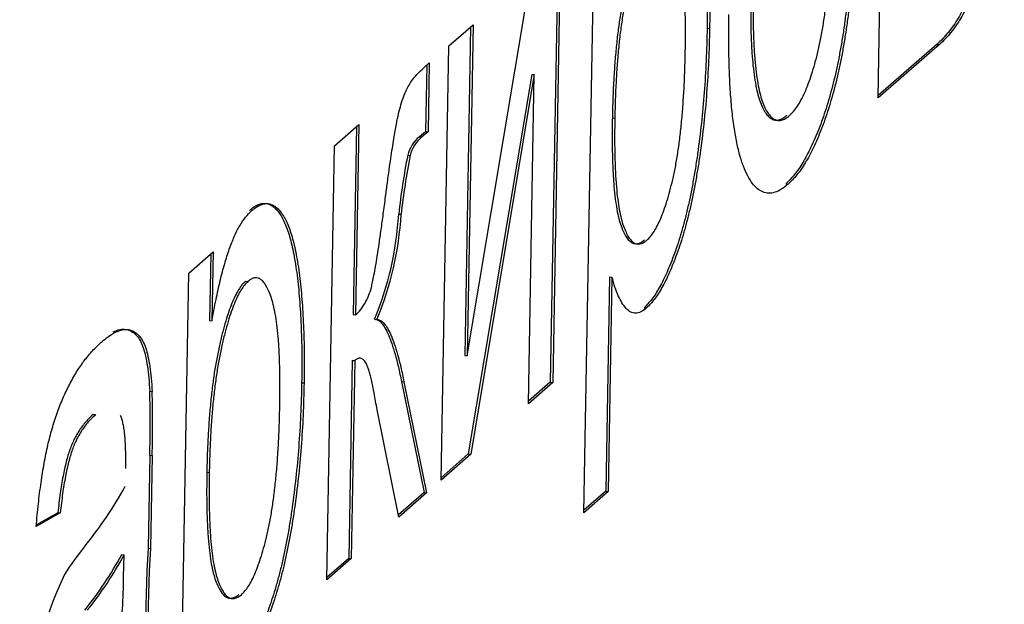
# Model space of a CAD drawing. Units: millimetres. Extents: x 0 to 299, y 0 to 216.
# Drawn here: x 160 to 160, y 127 to 127 of the extents above; entities that cross this region are included whole.
import ezdxf
from ezdxf import colors
from ezdxf.entities.mleader import LeaderData, LeaderLine
from ezdxf.math import Vec2, Vec3

# ---------------------------------------------------------------- set-up
doc = ezdxf.new("R2010")
doc.units = ezdxf.units.MM
doc.layers.add('Стандарт', color=7, linetype='Continuous')
doc.layers.add('ЭП4-4-00.00.015_', color=7, linetype='Continuous')

# ---------------------------------------------------------------- blocks, each defined once
blk = doc.blocks.new('_DOT')
at = {"color": 0}
blk.add_line((0, 0), (-1, 0), dxfattribs=at)
at = {"color": 0, "const_width": 0.333}
blk.add_lwpolyline([(-0.1665, 0, 1), (0.1665, 0, 1)], format="xyb", close=True, dxfattribs=at)
blk = doc.blocks.new('SE')
at = {"layer": 'ЭП4-4-00.00.015_', "color": 7, "linetype": 'Continuous'}
for p, q in [((160.0200048354167, 127.1020761162795), (160.0220137213342, 127.2153546107078)), ((159.9432524419628, 126.9938769651041), (159.9460014437446, 127.1488896416902)), ((159.9364874000327, 127.1405705827092), (159.9344897455027, 127.0279254117868)), ((159.9371333446926, 127.1411353953049), (159.9351244587751, 127.0278569008766)), ((159.912797665631, 127.0348086317105), (159.9294925272057, 127.1344542812318)), ((159.9079953049499, 127.1156571571815), (159.9143296614157, 127.1211959045996)), ((159.9136837167558, 127.120631092004), (159.9121629523587, 127.0348771426207)), ((159.9143296614157, 127.1211959045996), (159.912797665631, 127.0348086317105)), ((159.9754155025951, 127.1202971776446), (159.9760502158674, 127.1202286667343)), ((159.9059864190324, 127.0023786627532), (159.9079953049499, 127.1156571571815)), ((160.0360089829248, 127.1160701078031), (160.0200048354167, 127.1020761162795)), ((160.0353742696525, 127.1161386187134), (160.0200160668043, 127.1027094397854)), ((160.0353742696525, 127.1161386187134), (160.0360089829248, 127.1160701078031)), ((159.9017500253719, 127.1101962983989), (159.9029278197772, 127.111226159247)), ((159.9022818751174, 127.1106613466514), (159.9019737112658, 127.0932843832141)), ((159.9029278197772, 127.111226159247), (159.9026084245382, 127.0932158723039)), ((159.929678023237, 127.108246049537), (159.9130914975667, 127.0092148306649)), ((159.9303127365093, 127.1081775386268), (159.913726210839, 127.0091463197547)), ((159.9287901023093, 127.0223181534584), (159.9303127365093, 127.1081775386268)), ((159.929678023237, 127.108246049537), (159.9303127365093, 127.1081775386268)), ((159.950680123536, 127.0969260862384), (159.9513148368083, 127.0968575753282)), ((159.8782238295606, 127.0896250443163), (159.8845581860264, 127.0951637917344)), ((159.8839122413666, 127.0945989791388), (159.8830423824394, 127.0455487524567)), ((159.8845581860264, 127.0951637917344), (159.8836770957117, 127.0454802415465)), ((159.9019737112659, 127.0932843832141), (159.9003329402833, 127.091971979478)), ((159.9003329402833, 127.091971979478), (159.9009676535557, 127.0919034685678)), ((159.9026084245382, 127.0932158723039), (159.9009676535556, 127.0919034685678)), ((159.9019737112659, 127.0932843832141), (159.9026084245382, 127.0932158723039)), ((159.8762149436432, 126.9763465498879), (159.8782238295607, 127.0896250443163)), ((159.8972954706928, 127.0871760734265), (159.8979301839651, 127.0871075625163)), ((159.9959175544723, 127.0796812283208), (159.9965522677446, 127.0796127174106)), ((159.8949472205707, 127.0717939416252), (159.8955819338431, 127.071725430715)), ((159.8402176907658, 127.0563925598075), (159.8465520472316, 127.0619313072256)), ((159.8459061025718, 127.06136649463), (159.8455984894017, 127.0440205834116)), ((159.8465520472316, 127.0619313072256), (159.846233202674, 127.0439520725014)), ((159.837468688984, 126.9013798832214), (159.8402176907658, 127.0563925598075)), ((159.9499444131232, 127.0554403218316), (159.9489520851563, 126.9994842234325)), ((159.9505791263956, 127.0553718109213), (159.9495867984286, 126.9994157125223)), ((159.9499444131232, 127.0554403218316), (159.9505791263956, 127.0553718109213)), ((159.8549686634137, 127.0542620802246), (159.855603376686, 127.0541935693144)), ((159.9589506460352, 127.0473574445603), (159.9595853593075, 127.0472889336501)), ((159.8830423824394, 127.0455487524567), (159.8836770957118, 127.0454802415465)), ((159.8455984894017, 127.0440205834116), (159.846233202674, 127.0439520725014)), ((159.8886238202188, 127.0443455792856), (159.8892585334911, 127.0442770683754)), ((159.9121629523587, 127.0348771426207), (159.912797665631, 127.0348086317105)), ((159.8828309207639, 127.0336247004117), (159.8819145868366, 126.9819538082163)), ((159.8834656340362, 127.0335561895014), (159.8825493001089, 126.9818852973061)), ((159.8828309207639, 127.0336247004117), (159.8834656340362, 127.0335561895014)), ((159.8696317496162, 127.0278000957618), (159.8702664628886, 127.0277315848516)), ((159.8956921811802, 127.0280872417318), (159.8963268944525, 127.0280187308215)), ((159.8956921811802, 127.0280872417318), (159.9015510918806, 126.9991239252125)), ((159.8963268944525, 127.0280187308215), (159.9021858051529, 126.9990554143023)), ((159.9351244587751, 127.0278569008766), (159.9287901023093, 127.0223181534584)), ((159.9344897455027, 127.0279254117868), (159.9288013336968, 127.0229514769642)), ((159.9344897455027, 127.0279254117868), (159.9351244587751, 127.0278569008765)), ((159.8300027565054, 127.0255841081678), (159.8306374697777, 127.0255155972576)), ((159.8152502688868, 127.0195324030544), (159.815884982159, 127.0194638921441)), ((159.8949507823771, 126.9927291262356), (159.8893079334677, 127.0206891092472)), ((159.8300083541453, 127.0088668275254), (159.8295782719355, 126.98461504459)), ((159.8300083541453, 127.0088668275254), (159.8306430674177, 127.0087983166152)), ((159.8306430674176, 127.0087983166152), (159.8302129852078, 126.9845465336798)), ((159.913726210839, 127.0091463197547), (159.9059864190324, 127.0023786627531)), ((159.9130914975667, 127.0092148306649), (159.9059976504199, 127.003011986259)), ((159.9130914975667, 127.0092148306649), (159.913726210839, 127.0091463197547)), ((159.8448963705572, 127.0044290043556), (159.8455310838295, 127.0043604934454)), ((159.9015510918806, 126.9991239252125), (159.8948438229374, 126.993259103941)), ((159.9021858051529, 126.9990554143023), (159.8949507823771, 126.9927291262356)), ((159.9015510918806, 126.9991239252125), (159.9021858051529, 126.9990554143023)), ((159.9495867984286, 126.9994157125223), (159.9432524419628, 126.9938769651041)), ((159.9489520851563, 126.9994842234325), (159.9432636733504, 126.99451028861)), ((159.9489520851563, 126.9994842234325), (159.9495867984286, 126.9994157125223)), ((159.8066798957297, 126.9938062591054), (159.8003807828765, 126.9902548536948)), ((159.8060451824574, 126.9938747700157), (159.8004867087979, 126.9907409329359)), ((159.8060451824574, 126.9938747700157), (159.8066798957297, 126.9938062591055)), ((159.8295782719355, 126.98461504459), (159.8302129852078, 126.9845465336798)), ((159.8226897779514, 126.9829939419469), (159.8233244912237, 126.9829254310367)), ((159.8231923721787, 126.9771237554488), (159.8233244912238, 126.9829254310367)), ((159.8825493001089, 126.9818852973061), (159.8762149436431, 126.9763465498879)), ((159.8819145868366, 126.9819538082163), (159.8762261750307, 126.9769798733938)), ((159.8819145868366, 126.9819538082163), (159.8825493001089, 126.9818852973061))]:
    blk.add_line(p, q, dxfattribs=at)
for centre, radius, start, end in [((159.9062178440073, 127.0848849590226), 0.009211837535214677, 129.7054841072682, 165.5985643521807), ((159.9068525572794, 127.0848164481125), 0.009211837534954569, 129.7054841066089, 165.5985643525995), ((160.0795473513718, 127.0514830279611), 0.1857141392184204, 168.9191794517352, 173.7211990679238), ((160.0801820646431, 127.051414517051), 0.1857141392173738, 168.9191794517218, 173.7211990679319), ((159.8106932767787, 127.0767513384483), 0.08439966130124332, 337.4210551869359, 356.6326702095265), ((159.8113279900506, 127.0766828275382), 0.08439966130174144, 337.4210551870054, 356.632670209488), ((159.5278830354121, 127.0171243046769), 0.3022381414523512, 358.4344217212339, 1.603948291368497), ((159.5285177486871, 127.017055793767), 0.3022381414496081, 358.4344217211712, 1.603948291334653), ((159.7393663162298, 127.0462265132706), 0.09571946133245864, 320.339121067224, 331.6581825071519), ((159.8636482163918, 126.9436684182216), 0.06541511882365249, 140.6624143177859, 148.6256361878764), ((160.0935364702838, 126.9665511286789), 0.2645755762222347, 176.0850810765939, 186.3932920809085), ((160.0941711835584, 126.9664826177687), 0.2645755762245185, 176.0850810766214, 186.3932920808476), ((159.7440590158365, 127.0247669355751), 0.08903808032207894, 320.7902063512921, 332.020297585426), ((159.7446937291112, 127.0246984246633), 0.0890380803192169, 320.7902063511216, 332.0202975856178), ((159.8853077076471, 126.9393712493661), 0.08648014167380909, 153.6724823024629, 180.7445714192881), ((159.7059180043651, 126.9774568022823), 0.1172748407216001, 351.730473435642, 359.8372864676926)]:
    blk.add_arc(centre, radius, start, end, dxfattribs=at)
for points, knots in [([(159.9617723265762, 127.1652596949667), (159.9621350685744, 127.1655518960068), (159.9628522849823, 127.1661296382629), (159.9639073924372, 127.1667040381955), (159.9649309394813, 127.1670592702485), (159.9659169880103, 127.1671284181174), (159.9668602161574, 127.1669085570989), (159.9677643647333, 127.1664261586435), (159.9686404321459, 127.1657415258529), (159.9694706377004, 127.164744498155), (159.9702515389715, 127.1634998622157), (159.9709960132648, 127.1620815571502), (159.9716637060379, 127.1603399501955), (159.9722956290529, 127.1584318748706), (159.9728624274692, 127.1562566834679), (159.9733651444191, 127.1538223539093), (159.973825014116, 127.1511898186986), (159.9743529384614, 127.1473252808136), (159.9748941341756, 127.1421237388434), (159.9752880483837, 127.1353067978261), (159.9754947096784, 127.128030168592), (159.9754421862403, 127.122902303074), (159.9754155025951, 127.1202971776446)], [0, 0, 0, 0, 0.0412101451246424, 0.0814810317223232, 0.1209964976441708, 0.1600427247420385, 0.198524868910705, 0.2365766222040845, 0.2750951733290195, 0.313831447626389, 0.3528435567424, 0.39158525844203, 0.4305092410666465, 0.470104437860569, 0.510101161775607, 0.5507444937937239, 0.59294277424461, 0.635860699516989, 0.723832845086274, 0.813377879266301, 0.9051897849706241, 1, 1, 1, 1]), ([(159.9624070398485, 127.1651911840565), (159.9627697818466, 127.1654833850966), (159.9634869982546, 127.1660611273527), (159.9645421057095, 127.1666355272853), (159.9655656527537, 127.1669907593383), (159.9665517012827, 127.1670599072072), (159.9674949294297, 127.1668400461887), (159.9683990780055, 127.1663576477333), (159.9692751454182, 127.1656730149426), (159.9701053509727, 127.1646759872448), (159.9708862522438, 127.1634313513055), (159.9716307265371, 127.16201304624), (159.9722984193102, 127.1602714392853), (159.9729303423252, 127.1583633639604), (159.9734971407416, 127.1561881725577), (159.9739998576914, 127.1537538429991), (159.9744597273884, 127.1511213077884), (159.9749876517337, 127.1472567699034), (159.9755288474479, 127.1420552279331), (159.975922761656, 127.1352382869159), (159.9761294229507, 127.1279616576818), (159.9760768995126, 127.1228337921638), (159.9760502158674, 127.1202286667344)], [0, 0, 0, 0, 0.0412101451246424, 0.0814810317223232, 0.1209964976441708, 0.1600427247420385, 0.198524868910705, 0.2365766222040845, 0.2750951733290195, 0.313831447626389, 0.3528435567424, 0.39158525844203, 0.4305092410666465, 0.470104437860569, 0.510101161775607, 0.5507444937937239, 0.59294277424461, 0.635860699516989, 0.723832845086274, 0.813377879266301, 0.9051897849706241, 1, 1, 1, 1]), ([(160.0490803199102, 127.1598861207164), (160.0490224264311, 127.1585276007795), (160.0489099945777, 127.1558892913014), (160.0486053158239, 127.151969974333), (160.0482473941248, 127.148243965937), (160.047781156177, 127.1446871238586), (160.0472229249161, 127.1413271891363), (160.046587640735, 127.1381305693851), (160.0458592902508, 127.1351331566919), (160.0450409108916, 127.1323257773495), (160.0441386132867, 127.1296879231771), (160.0431476032688, 127.1272291929493), (160.0420649099388, 127.1249840258904), (160.0409015812595, 127.1228541403777), (160.0396441557953, 127.1209091374882), (160.0382970190484, 127.1191312238661), (160.0368622603673, 127.117504619766), (160.0358796813334, 127.1166025953237), (160.0353742696525, 127.1161386187134)], [0, 0, 0, 0, 0.0675342870018113, 0.131154755000396, 0.1916495068456905, 0.2493539545861745, 0.305490026794276, 0.359802500198324, 0.4140743737287045, 0.468391919983224, 0.523866383005394, 0.581637640416647, 0.6416820840563401, 0.704935534977042, 0.77217542881943, 0.843811886473525, 0.919661122142142, 1, 1, 1, 1]), ([(160.0497150331825, 127.1598176098062), (160.0496571397034, 127.1584590898692), (160.04954470785, 127.1558207803912), (160.0492400290963, 127.1519014634228), (160.0488821073971, 127.1481754550268), (160.0484158694493, 127.1446186129484), (160.0478576381885, 127.1412586782261), (160.0472223540073, 127.1380620584749), (160.0464940035232, 127.1350646457817), (160.0456756241639, 127.1322572664393), (160.0447733265591, 127.1296194122669), (160.0437823165411, 127.1271606820391), (160.0426996232111, 127.1249155149802), (160.0415362945319, 127.1227856294675), (160.0402788690677, 127.120840626578), (160.0389317323207, 127.1190627129559), (160.0374969736396, 127.1174361088557), (160.0365143946057, 127.1165340844135), (160.0360089829248, 127.1160701078031)], [0, 0, 0, 0, 0.0675342870018113, 0.131154755000396, 0.1916495068456905, 0.2493539545861745, 0.305490026794276, 0.359802500198324, 0.4140743737287045, 0.468391919983224, 0.523866383005394, 0.581637640416647, 0.6416820840563401, 0.704935534977042, 0.77217542881943, 0.843811886473525, 0.919661122142142, 1, 1, 1, 1]), ([(160.0134348577445, 127.1542749154062), (160.0133992425972, 127.1525109083599), (160.0133300471344, 127.1490836788472), (160.0131383380293, 127.1440104394991), (160.0128989308471, 127.1391800409756), (160.0126081750066, 127.1345840319806), (160.0122488118171, 127.1302142830746), (160.0118239412793, 127.1260767611225), (160.0113469007177, 127.1221627891109), (160.0108128160837, 127.1184643728474), (160.0102159244792, 127.1149503696167), (160.0095736253033, 127.1115715039232), (160.0088711251717, 127.1083191144732), (160.0081093424375, 127.1051983764165), (160.0072976394831, 127.1021996740951), (160.0064306030681, 127.099309596943), (160.0055072564948, 127.0965579837023), (160.0042105979705, 127.0930636201013), (160.0025107353443, 127.0891036444237), (160.000376023974, 127.085117217643), (159.9981655172662, 127.081892326029), (159.9966730764266, 127.0804243602206), (159.9959175544723, 127.0796812283208)], [0, 0, 0, 0, 0.0587034210845319, 0.1140528875184766, 0.166479075063045, 0.216090976561306, 0.262752263780616, 0.307000867008602, 0.348946819027832, 0.3888075869312495, 0.427137721234939, 0.465059835392538, 0.502488365201727, 0.5396484033716501, 0.577008395838893, 0.614274143567627, 0.6524031584534691, 0.6908326823006941, 0.767888449329738, 0.844206637689279, 0.921132347471817, 1, 1, 1, 1]), ([(160.0140695710168, 127.154206404496), (160.0140339558695, 127.1524423974497), (160.0139647604067, 127.149015167937), (160.0137730513016, 127.1439419285889), (160.0135336441195, 127.1391115300654), (160.0132428882789, 127.1345155210704), (160.0128835250895, 127.1301457721644), (160.0124586545516, 127.1260082502123), (160.0119816139901, 127.1220942782006), (160.011447529356, 127.1183958619372), (160.0108506377515, 127.1148818587065), (160.0102083385756, 127.111502993013), (160.009505838444, 127.108250603563), (160.0087440557097, 127.1051298655062), (160.0079323527554, 127.1021311631849), (160.0070653163403, 127.0992410860328), (160.0061419697671, 127.0964894727921), (160.0048453112428, 127.0929951091911), (160.0031454486166, 127.0890351335135), (160.0010107372463, 127.0850487067328), (159.9988002305385, 127.0818238151188), (159.9973077896989, 127.0803558493104), (159.9965522677446, 127.0796127174106)], [0, 0, 0, 0, 0.0587034210845319, 0.1140528875184766, 0.166479075063045, 0.216090976561306, 0.262752263780616, 0.307000867008602, 0.348946819027832, 0.3888075869312495, 0.427137721234939, 0.465059835392538, 0.502488365201727, 0.5396484033716501, 0.577008395838893, 0.614274143567627, 0.6524031584534691, 0.6908326823006941, 0.767888449329738, 0.844206637689279, 0.921132347471817, 1, 1, 1, 1]), ([(159.9697109032685, 127.1144104493464), (159.9697335070482, 127.116030988728), (159.9697773505827, 127.1191742760696), (159.9697266070121, 127.1236226181973), (159.969595100282, 127.1276948159326), (159.9693852006252, 127.1313943852624), (159.9690732008823, 127.1346968294398), (159.9686651368937, 127.1375936140548), (159.9681744424906, 127.1401229471123), (159.9675953773028, 127.1422485151156), (159.9669569452609, 127.1440053917402), (159.9662719121148, 127.145416548632), (159.9655564206715, 127.1465072594699), (159.9647957500643, 127.1472326462168), (159.9640035525031, 127.1476659507522), (159.963162686101, 127.1476748349993), (159.9622888347915, 127.1473970584251), (159.961690847784, 127.1469285878223), (159.9613871296648, 127.1466906511972)], [0, 0, 0, 0, 0.0886095954535052, 0.171872046366644, 0.2495138800178715, 0.3230128266703119, 0.391883341279402, 0.45730485629225, 0.5197284321204859, 0.579876947724945, 0.637792964325021, 0.692521260556849, 0.745784525305322, 0.796591559490711, 0.847119009147772, 0.897649608797022, 0.9480161476247351, 1, 1, 1, 1]), ([(159.9968694602579, 127.0974987954782), (159.9972236232213, 127.0978334416444), (159.9979224221406, 127.0984937319724), (159.9989515296734, 127.099915122295), (159.9999463919957, 127.1015332305766), (160.0009012272645, 127.1034721533038), (160.0018081928199, 127.1057215004061), (160.002682806995, 127.1082088689113), (160.003509292576, 127.110993850429), (160.0043003550623, 127.1140374211023), (160.0050195117836, 127.1173715121858), (160.0056750171155, 127.1209508904619), (160.006229898429, 127.1248112079912), (160.0066958440639, 127.1289110011637), (160.0070871042317, 127.1332705916737), (160.0073910057411, 127.1378804322975), (160.0075987034456, 127.1427432235064), (160.0076779030121, 127.1460387541402), (160.0077186941077, 127.1477360905118)], [0, 0, 0, 0, 0.05653347165325751, 0.1115461891186874, 0.1649244994578335, 0.218049117868637, 0.271168492769743, 0.324450176523012, 0.3795236200311755, 0.4362538330887355, 0.494948409305657, 0.555594245819951, 0.618885365110872, 0.6863125331825419, 0.756971242577035, 0.832891900305734, 0.913932326195408, 1, 1, 1, 1]), ([(159.9607524163925, 127.1467591621074), (159.9604477032343, 127.1464663113864), (159.9598439289665, 127.1458860419594), (159.9589468686682, 127.1445917132204), (159.958073590123, 127.143003022839), (159.9572258511743, 127.1410740276916), (159.9563917794386, 127.13886810963), (159.9555758609016, 127.1363529984755), (159.9547930161183, 127.13348902379), (159.954027988447, 127.1303687030689), (159.9533151785652, 127.1269712201475), (159.9526818669097, 127.1233325232303), (159.9521361549609, 127.1194710727249), (159.9516751857532, 127.1153809504328), (159.9512986722664, 127.1110714455088), (159.951010148772, 127.1065453764778), (159.9507812077373, 127.1017830263991), (159.9507144949663, 127.0985775805181), (159.950680123536, 127.0969260862384)], [0, 0, 0, 0, 0.0504308081569344, 0.0999261878157966, 0.1492639384766962, 0.199229221518707, 0.2507647852465395, 0.3047339217380005, 0.360887665158847, 0.420571756772454, 0.482425090180632, 0.54570063518443, 0.6116129610985149, 0.680848272893254, 0.753999319852685, 0.8310284661012121, 0.912943305858523, 1, 1, 1, 1]), ([(159.9613871296648, 127.1466906511972), (159.9610824165066, 127.1463978004762), (159.9604786422388, 127.1458175310493), (159.9595815819405, 127.1445232023103), (159.9587083033953, 127.1429345119288), (159.9578605644466, 127.1410055167814), (159.9570264927109, 127.1387995987198), (159.9562105741739, 127.1362844875653), (159.9554277293906, 127.1334205128798), (159.9546627017193, 127.1303001921587), (159.9539498918375, 127.1269027092373), (159.953316580182, 127.12326401232), (159.9527708682332, 127.1194025618147), (159.9523098990256, 127.1153124395226), (159.9519333855387, 127.1110029345986), (159.9516448620443, 127.1064768655675), (159.9514159210096, 127.1017145154889), (159.9513492082386, 127.0985090696078), (159.9513148368083, 127.0968575753282)], [0, 0, 0, 0, 0.0504308081569344, 0.0999261878157966, 0.1492639384766962, 0.199229221518707, 0.2507647852465395, 0.3047339217380005, 0.360887665158847, 0.420571756772454, 0.482425090180632, 0.54570063518443, 0.6116129610985149, 0.680848272893254, 0.753999319852685, 0.8310284661012121, 0.912943305858523, 1, 1, 1, 1]), ([(159.9868035771973, 127.1294906175255), (159.9867849450387, 127.1278432037016), (159.986748904265, 127.1246565590212), (159.9867905095242, 127.1201133805787), (159.9869406296426, 127.1159930785597), (159.9871850736047, 127.1122677982073), (159.9875242749122, 127.1089373600297), (159.9879602536869, 127.105997389644), (159.9884875500825, 127.1034402975656), (159.9891196719895, 127.1013270979616), (159.9898174542899, 127.0995808549684), (159.9905792391657, 127.0982143915138), (159.9913936143478, 127.097200577219), (159.992262232661, 127.0965528444246), (159.9931806269077, 127.0962440317831), (159.9941511252899, 127.0962920779498), (159.9951760071997, 127.09672855143), (159.9958784952226, 127.0972850765746), (159.9962347469856, 127.0975673063884)], [0, 0, 0, 0, 0.0850805643681227, 0.164574027435626, 0.239456242146204, 0.3095812404952155, 0.3759754663593695, 0.4392299600823395, 0.50002739948234, 0.5587159943831681, 0.615846044709337, 0.6709678993885629, 0.7250681481271349, 0.7787885022866791, 0.832287545561707, 0.886689799959978, 0.942537157629186, 1, 1, 1, 1]), ([(159.9874382904696, 127.1294221066153), (159.9874196583111, 127.1277746927914), (159.9873836175373, 127.124588048111), (159.9874252227965, 127.1200448696685), (159.9875753429149, 127.1159245676495), (159.987819786877, 127.1121992872971), (159.9881589881845, 127.1088688491195), (159.9885949669592, 127.1059288787338), (159.9891222633548, 127.1033717866554), (159.9897543852618, 127.1012585870514), (159.9904521675622, 127.0995123440581), (159.991213952438, 127.0981458806036), (159.9920283276201, 127.0971320663088), (159.9928969459333, 127.0964843335144), (159.99381534018, 127.0961755208728), (159.9947858385623, 127.0962235670395), (159.995810720472, 127.0966600405198), (159.9965132084949, 127.0972165656644), (159.9968694602579, 127.0974987954782)], [0, 0, 0, 0, 0.0850805643681227, 0.164574027435626, 0.239456242146204, 0.3095812404952155, 0.3759754663593695, 0.4392299600823395, 0.50002739948234, 0.5587159943831681, 0.615846044709337, 0.6709678993885629, 0.7250681481271349, 0.7787885022866791, 0.832287545561707, 0.886689799959978, 0.942537157629186, 1, 1, 1, 1]), ([(159.9965522677446, 127.0796127174106), (159.9959520963099, 127.0791382818597), (159.9947773926255, 127.0782096785352), (159.9930683128765, 127.0773876902276), (159.9914555513832, 127.0771297045528), (159.9899448839935, 127.0774878684718), (159.9885199687074, 127.0783030859372), (159.9871969598502, 127.079719289106), (159.9859722015194, 127.0816772169113), (159.9848573439769, 127.0842065965707), (159.9838505549531, 127.0872277456819), (159.9830100849625, 127.0908753701971), (159.9823091599847, 127.0950356668467), (159.9817596480674, 127.0997395986126), (159.9813693610527, 127.104994152149), (159.9811246452973, 127.1107726573026), (159.9810169681299, 127.1170758914125), (159.9810736882141, 127.1215317203949), (159.9811028326409, 127.1238212547595)], [0, 0, 0, 0, 0.0639176103979514, 0.1251046752399026, 0.184169635006415, 0.24175827805724, 0.2985851785701395, 0.3547858352209455, 0.411838658428974, 0.469657699638254, 0.528417584873012, 0.587973407681986, 0.649012420810628, 0.712541740809448, 0.7787635940674049, 0.848336840127185, 0.922071062926887, 1, 1, 1, 1]), ([(159.9754155025951, 127.1202971776446), (159.9753449096795, 127.1174800322801), (159.9752067554431, 127.1119667231319), (159.9746887563257, 127.1036331756677), (159.9739428865498, 127.095520066468), (159.9731241088146, 127.0889181947328), (159.9723611250276, 127.0838235914864), (159.9717261516207, 127.0801755006492), (159.9710526354728, 127.0766789629024), (159.9703273364558, 127.0733221119002), (159.9695371052131, 127.0701377374149), (159.9687050880125, 127.0670791348356), (159.9678217403906, 127.0641800004007), (159.9665846001268, 127.060611381693), (159.9649853023061, 127.0566084735752), (159.9630036261727, 127.052567634307), (159.9609820786918, 127.0494071556338), (159.9596275342535, 127.0480404232808), (159.9589506460352, 127.0473574445603)], [0, 0, 0, 0, 0.0979219065896946, 0.191638582171108, 0.282501931728812, 0.371130246748988, 0.4145598384676185, 0.456758384357878, 0.498059237049713, 0.538352953431112, 0.578615707859777, 0.6185954424455691, 0.6582620193225021, 0.6981579371361889, 0.776462644643609, 0.851691884264705, 0.925887986116752, 1, 1, 1, 1]), ([(159.9760502158674, 127.1202286667344), (159.9759796229519, 127.1174115213699), (159.9758414687154, 127.1118982122217), (159.975323469598, 127.1035646647575), (159.9745775998221, 127.0954515555577), (159.9737588220869, 127.0888496838226), (159.9729958382999, 127.0837550805763), (159.972360864893, 127.080106989739), (159.9716873487451, 127.0766104519922), (159.9709620497281, 127.07325360099), (159.9701718184854, 127.0700692265047), (159.9693398012848, 127.0670106239254), (159.9684564536629, 127.0641114894905), (159.9672193133991, 127.0605428707828), (159.9656200155784, 127.056539962665), (159.963638339445, 127.0524991233968), (159.961616791964, 127.0493386447236), (159.9602622475258, 127.0479719123706), (159.9595853593075, 127.0472889336501)], [0, 0, 0, 0, 0.0979219065896946, 0.191638582171108, 0.282501931728812, 0.371130246748988, 0.4145598384676185, 0.456758384357878, 0.498059237049713, 0.538352953431112, 0.578615707859777, 0.6185954424455691, 0.6582620193225021, 0.6981579371361889, 0.776462644643609, 0.851691884264705, 0.925887986116752, 1, 1, 1, 1]), ([(159.9596848083173, 127.0649846172752), (159.9599992613265, 127.065289308105), (159.9606218318348, 127.0658925509401), (159.9615456749939, 127.067158966829), (159.9624333922815, 127.0687502355098), (159.9632975145591, 127.0705706774078), (159.964122254521, 127.0727278250816), (159.9649342641646, 127.0751104224618), (159.9657011364693, 127.077834143975), (159.9664500887592, 127.0808002285786), (159.9671435637108, 127.0840683956077), (159.9677534083343, 127.0876240205841), (159.968275990888, 127.0914419082627), (159.9687299916482, 127.0955190667518), (159.9690944894284, 127.0998729354811), (159.9693887238904, 127.1044907258258), (159.9696037346509, 127.109387304096), (159.9696743311995, 127.1126962645493), (159.9697109032685, 127.1144104493464)], [0, 0, 0, 0, 0.0520730706365306, 0.1030969878021502, 0.1533248789028705, 0.2031364558047815, 0.254125127340702, 0.3063676631742355, 0.3606439130477485, 0.417574061080703, 0.477019626189964, 0.538803283394946, 0.603778000125743, 0.672845553091812, 0.746408614493417, 0.825604867601066, 0.90965576988086, 1, 1, 1, 1]), ([(159.8915324546307, 127.0763469529881), (159.8916882274157, 127.0775558466118), (159.8919877895658, 127.0798806350738), (159.8924496774982, 127.0831960974699), (159.8928683713183, 127.086218765003), (159.8932817509067, 127.0889177981), (159.893648835655, 127.0913244136793), (159.8940005451574, 127.0934122935076), (159.8943188591279, 127.0951925016345), (159.8947151073529, 127.097124855978), (159.8952182896399, 127.099183895724), (159.8958421391685, 127.1014002572113), (159.8965179194799, 127.1032468877022), (159.8972531248488, 127.1048695701927), (159.8981158690417, 127.1062368362793), (159.899146213963, 127.1076270904414), (159.9003821669233, 127.1089533719775), (159.9012712909408, 127.1097612887137), (159.9017500253719, 127.1101962983989)], [0, 0, 0, 0, 0.07959783349932589, 0.153072297912734, 0.2192496042920275, 0.2793787291582535, 0.3328901980775795, 0.3795149208998555, 0.41995441516816, 0.453746767013979, 0.514069200554182, 0.5704171465036441, 0.624508727452327, 0.677466478172791, 0.737045182039728, 0.8104116850181461, 0.897919241505858, 1, 1, 1, 1]), ([(159.950680123536, 127.0969260862384), (159.950657028159, 127.0952847084868), (159.9506123592512, 127.0921101098952), (159.9506632373723, 127.0876215553934), (159.9507917061976, 127.0835347685991), (159.9510052457127, 127.0798402998954), (159.9513165994465, 127.0765618814136), (159.951712511863, 127.073676976476), (159.952196808892, 127.0711889670592), (159.9527736140901, 127.0691269850937), (159.9534240964189, 127.0674747214925), (159.9540988660162, 127.06607911872), (159.9548248776348, 127.0650620175698), (159.9555881916481, 127.0643636738945), (159.9563968807403, 127.064020959854), (159.9572492520259, 127.0640478381782), (159.9581353471833, 127.0643363357433), (159.9587430992841, 127.0648125676437), (159.959050095045, 127.0650531281854)], [0, 0, 0, 0, 0.08983965913083279, 0.173759425617068, 0.252047798603305, 0.325079724989007, 0.3940285261426935, 0.458779721871263, 0.520013277256148, 0.579322588982102, 0.636061261181256, 0.690474875394678, 0.743136401901593, 0.7942140138067411, 0.844877679498242, 0.89585524946741, 0.947393029333755, 1, 1, 1, 1]), ([(159.9513148368083, 127.0968575753282), (159.9512917414313, 127.0952161975766), (159.9512470725236, 127.092041598985), (159.9512979506446, 127.0875530444832), (159.9514264194699, 127.0834662576889), (159.951639958985, 127.0797717889852), (159.9519513127188, 127.0764933705034), (159.9523472251353, 127.0736084655658), (159.9528315221643, 127.071120456149), (159.9534083273625, 127.0690584741835), (159.9540588096912, 127.0674062105823), (159.9547335792885, 127.0660106078098), (159.9554595909071, 127.0649935066596), (159.9562229049204, 127.0642951629843), (159.9570315940126, 127.0639524489438), (159.9578839652982, 127.063979327268), (159.9587700604557, 127.0642678248332), (159.9593778125564, 127.0647440567335), (159.9596848083173, 127.0649846172752)], [0, 0, 0, 0, 0.08983965913083279, 0.173759425617068, 0.252047798603305, 0.325079724989007, 0.3940285261426935, 0.458779721871263, 0.520013277256148, 0.579322588982102, 0.636061261181256, 0.690474875394678, 0.743136401901593, 0.7942140138067411, 0.844877679498242, 0.89585524946741, 0.947393029333755, 1, 1, 1, 1]), ([(159.8836770957117, 127.0454802415465), (159.8841273014048, 127.0459052695529), (159.884961340274, 127.0466926649221), (159.886115518073, 127.0483535953332), (159.8870652104774, 127.0502727973368), (159.8877321006848, 127.052202831163), (159.8881674056122, 127.0541071294413), (159.8885304569304, 127.0559470292567), (159.8889398108269, 127.0582322078779), (159.8893853730995, 127.0609834797705), (159.889866869349, 127.0641838902025), (159.8903911251653, 127.0678307106963), (159.8909483476476, 127.0719340523576), (159.8913309407991, 127.0748245255214), (159.8915324546307, 127.0763469529881)], [0, 0, 0, 0, 0.114426752959795, 0.211983902305391, 0.2942136389203135, 0.366495614725448, 0.406414640615614, 0.456528296683903, 0.5183488900278409, 0.591649313536161, 0.676582193789901, 0.772478752250883, 0.880163358322708, 1, 1, 1, 1]), ([(159.8559885735974, 127.0727626130839), (159.8563513155955, 127.0730548141241), (159.8570685320034, 127.0736325563802), (159.8581236394584, 127.0742069563127), (159.8591471865026, 127.0745621883657), (159.8601332350315, 127.0746313362346), (159.8610764631786, 127.0744114752161), (159.8619806117545, 127.0739290767607), (159.8628566791671, 127.0732444439701), (159.8636868847216, 127.0722474162722), (159.8644677859927, 127.0710027803329), (159.865212260286, 127.0695844752674), (159.8658799530591, 127.0678428683127), (159.8665118760742, 127.0659347929878), (159.8670786744904, 127.0637596015851), (159.8675813914402, 127.0613252720266), (159.8680412611373, 127.0586927368158), (159.8685691854826, 127.0548281989308), (159.8691103811968, 127.0496266569606), (159.869504295405, 127.0428097159432), (159.8697109566996, 127.0355330867092), (159.8696584332615, 127.0304052211912), (159.8696317496162, 127.0278000957618)], [0, 0, 0, 0, 0.04121014512464105, 0.0814810317223245, 0.1209964976441694, 0.1600427247420385, 0.1985248689107035, 0.2365766222040855, 0.2750951733290195, 0.31383144762639, 0.352843556742401, 0.391585258442031, 0.430509241066646, 0.47010443786057, 0.510101161775607, 0.5507444937937229, 0.59294277424461, 0.635860699516989, 0.723832845086274, 0.813377879266301, 0.9051897849706241, 1, 1, 1, 1]), ([(159.8566232868697, 127.0726941021737), (159.8569860288679, 127.0729863032138), (159.8577032452758, 127.0735640454699), (159.8587583527307, 127.0741384454025), (159.8597818997749, 127.0744936774555), (159.8607679483038, 127.0745628253244), (159.8617111764509, 127.0743429643059), (159.8626153250268, 127.0738605658505), (159.8634913924394, 127.0731759330599), (159.8643215979939, 127.072178905362), (159.865102499265, 127.0709342694227), (159.8658469735583, 127.0695159643572), (159.8665146663314, 127.0677743574025), (159.8671465893465, 127.0658662820776), (159.8677133877627, 127.0636910906749), (159.8682161047126, 127.0612567611164), (159.8686759744096, 127.0586242259056), (159.869203898755, 127.0547596880206), (159.8697450944691, 127.0495581460503), (159.8701390086773, 127.0427412050331), (159.8703456699719, 127.035464575799), (159.8702931465338, 127.030336710281), (159.8702664628886, 127.0277315848516)], [0, 0, 0, 0, 0.04121014512464105, 0.0814810317223245, 0.1209964976441694, 0.1600427247420385, 0.1985248689107035, 0.2365766222040855, 0.2750951733290195, 0.31383144762639, 0.352843556742401, 0.391585258442031, 0.430509241066646, 0.47010443786057, 0.510101161775607, 0.5507444937937229, 0.59294277424461, 0.635860699516989, 0.723832845086274, 0.813377879266301, 0.9051897849706241, 1, 1, 1, 1]), ([(159.8462332026741, 127.0439520725014), (159.8465789548891, 127.0458116861638), (159.8472449971348, 127.0493939662068), (159.8483487255461, 127.0544072642228), (159.8495158847263, 127.0588152648151), (159.8507369756813, 127.0627117439693), (159.8520563687765, 127.0660336151989), (159.8534769749384, 127.0688571405076), (159.855017500483, 127.0711274251617), (159.8560765921779, 127.0721607223833), (159.8566232868697, 127.0726941021737)], [0, 0, 0, 0, 0.142733531774785, 0.2749557570306405, 0.3984895033920615, 0.515176521010861, 0.62981045613097, 0.7468530605778539, 0.8693275674612501, 1, 1, 1, 1]), ([(159.8639271502898, 127.0219133674636), (159.8639497540694, 127.0235339068452), (159.863993597604, 127.0266771941868), (159.8639428540333, 127.0311255363145), (159.8638113473033, 127.0351977340498), (159.8636014476464, 127.0388973033796), (159.8632894479036, 127.042199747557), (159.8628813839149, 127.045096532172), (159.8623906895118, 127.0476258652295), (159.861811624324, 127.0497514332328), (159.8611731922821, 127.0515083098574), (159.860488159136, 127.0529194667492), (159.8597726676927, 127.0540101775871), (159.8590119970855, 127.054735564334), (159.8582197995244, 127.0551688688694), (159.8573789331222, 127.0551777531165), (159.8565050818127, 127.0548999765423), (159.8559070948052, 127.0544315059395), (159.855603376686, 127.0541935693144)], [0, 0, 0, 0, 0.08860959545350551, 0.1718720463666445, 0.249513880017872, 0.3230128266703135, 0.3918833412794035, 0.457304856292251, 0.5197284321204879, 0.579876947724946, 0.637792964325021, 0.692521260556849, 0.745784525305324, 0.796591559490715, 0.847119009147774, 0.897649608797023, 0.9480161476247391, 1, 1, 1, 1]), ([(159.9595853593075, 127.0472889336501), (159.9590963466063, 127.0469074694404), (159.9581396968219, 127.0461612155023), (159.9567596895453, 127.0458658461726), (159.9554589197039, 127.0461043781866), (159.9542691639279, 127.0470962471236), (159.9531785450972, 127.0485501766891), (159.9521961135931, 127.050426533366), (159.9513150236391, 127.0526644214091), (159.9508250910486, 127.0544668990906), (159.9505791263956, 127.0553718109213)], [0, 0, 0, 0, 0.1325625898787174, 0.259330632342214, 0.3851493251312275, 0.51031834735082, 0.635055580014961, 0.757434826192242, 0.878223127104589, 1, 1, 1, 1]), ([(159.8549686634137, 127.0542620802246), (159.8546639502555, 127.0539692295036), (159.8540601759877, 127.0533889600766), (159.8531631156894, 127.0520946313377), (159.8522898371442, 127.0505059409562), (159.8514420981955, 127.0485769458088), (159.8506080264598, 127.0463710277472), (159.8497921079228, 127.0438559165927), (159.8490092631395, 127.0409919419072), (159.8482442354682, 127.0378716211861), (159.8475314255864, 127.0344741382647), (159.8468981139309, 127.0308354413475), (159.8463524019821, 127.0269739908421), (159.8458914327744, 127.02288386855), (159.8455149192876, 127.018574363626), (159.8452263957932, 127.0140482945949), (159.8449974547585, 127.0092859445163), (159.8449307419875, 127.0060804986353), (159.8448963705572, 127.0044290043556)], [0, 0, 0, 0, 0.0504308081569342, 0.09992618781579819, 0.1492639384766976, 0.1992292215187085, 0.2507647852465425, 0.304733921738002, 0.3608876651588495, 0.4205717567724535, 0.482425090180634, 0.545700635184432, 0.6116129610985159, 0.680848272893255, 0.753999319852686, 0.8310284661012121, 0.912943305858523, 1, 1, 1, 1]), ([(159.855603376686, 127.0541935693144), (159.8552986635279, 127.0539007185934), (159.85469488926, 127.0533204491664), (159.8537978289617, 127.0520261204275), (159.8529245504165, 127.050437430046), (159.8520768114678, 127.0485084348986), (159.8512427397322, 127.046302516837), (159.8504268211951, 127.0437874056825), (159.8496439764118, 127.040923430997), (159.8488789487405, 127.0378031102758), (159.8481661388587, 127.0344056273545), (159.8475328272033, 127.0307669304372), (159.8469871152544, 127.0269054799319), (159.8465261460468, 127.0228153576398), (159.8461496325599, 127.0185058527158), (159.8458611090655, 127.0139797836847), (159.8456321680308, 127.0092174336061), (159.8455654552598, 127.0060119877251), (159.8455310838295, 127.0043604934454)], [0, 0, 0, 0, 0.0504308081569342, 0.09992618781579819, 0.1492639384766976, 0.1992292215187085, 0.2507647852465425, 0.304733921738002, 0.3608876651588495, 0.4205717567724535, 0.482425090180634, 0.545700635184432, 0.6116129610985159, 0.680848272893255, 0.753999319852686, 0.8310284661012121, 0.912943305858523, 1, 1, 1, 1]), ([(159.8886238202188, 127.0443455792856), (159.8889391228896, 127.044306458841), (159.8895882449468, 127.0442259205335), (159.8905018887387, 127.0433918124656), (159.8914121703149, 127.0421268181823), (159.8923030834172, 127.040317150647), (159.8931773525768, 127.0379954989178), (159.8940462781219, 127.0351986149426), (159.8948901775652, 127.0318542238656), (159.8954178965098, 127.0293755469631), (159.8956921811802, 127.0280872417318)], [0, 0, 0, 0, 0.0945434604819323, 0.19463915552759, 0.302556735436357, 0.42027850081292, 0.547685879687124, 0.686289558501183, 0.836947363923215, 1, 1, 1, 1]), ([(159.8892585334911, 127.0442770683754), (159.8895738361619, 127.0442379479308), (159.8902229582191, 127.0441574096233), (159.891136602011, 127.0433233015554), (159.8920468835872, 127.0420583072721), (159.8929377966895, 127.0402486397368), (159.8938120658491, 127.0379269880076), (159.8946809913943, 127.0351301040324), (159.8955248908375, 127.0317857129553), (159.8960526097821, 127.0293070360529), (159.8963268944525, 127.0280187308215)], [0, 0, 0, 0, 0.0945434604819323, 0.19463915552759, 0.302556735436357, 0.42027850081292, 0.547685879687124, 0.686289558501183, 0.836947363923215, 1, 1, 1, 1]), ([(159.8173403793498, 127.0383452138885), (159.8180791294391, 127.0389512535141), (159.8194870045384, 127.0401062152672), (159.8214795222133, 127.0412517030042), (159.8232499282963, 127.0417859985657), (159.8247934417489, 127.0416671274802), (159.8261260005792, 127.0410459812951), (159.8272688819364, 127.0400795186598), (159.8282153990399, 127.0386968890363), (159.8289748577547, 127.0368920868023), (159.8295700452119, 127.0346504599754), (159.8300363679575, 127.0320022931622), (159.8304111603296, 127.028961788782), (159.8305603433727, 127.0266900615383), (159.8306374697777, 127.0255155972576)], [0, 0, 0, 0, 0.1277015071003502, 0.243367513049963, 0.3471885755802535, 0.441282740588124, 0.526055475025068, 0.6028203240880899, 0.672113548531581, 0.735775234964769, 0.79777812046128, 0.8617653921994161, 0.928533845925657, 1, 1, 1, 1]), ([(159.8204899751495, 127.0410693107754), (159.8206292510585, 127.0411377698231), (159.8213601080583, 127.0414757274058), (159.822615215024, 127.0418545094759), (159.8241587284766, 127.0417356383904), (159.8254912873069, 127.0411144922053), (159.8266341686642, 127.0401480295699), (159.8275806857676, 127.0387653999465), (159.8283401444824, 127.0369605977125), (159.8289353319395, 127.0347189708856), (159.8294016546852, 127.0320708040724), (159.8297764470574, 127.0290302996922), (159.8299256301004, 127.0267585724485), (159.8300027565054, 127.0255841081678)], [0.2189732974299382, 0.2189732974299382, 0.2189732974299382, 0.2189732974299382, 0.243367513049963, 0.3471885755802535, 0.441282740588124, 0.526055475025068, 0.6028203240880899, 0.672113548531581, 0.735775234964769, 0.79777812046128, 0.8617653921994161, 0.928533845925657, 1, 1, 1, 1]), ([(159.8003807828765, 126.9902548536948), (159.8005591960567, 126.9922467339339), (159.8009037010085, 126.9960929329934), (159.8016102837133, 127.0016549678265), (159.8024367846795, 127.0067685198046), (159.8033830397462, 127.0115155618276), (159.8045202691233, 127.0158908030015), (159.805836348597, 127.0200176117863), (159.8073626019062, 127.0238332860626), (159.8090701123081, 127.0274314880957), (159.810944529615, 127.0307301540459), (159.812963914016, 127.0336755454936), (159.8151122639345, 127.0362586260184), (159.8165834556249, 127.0376363691617), (159.8173403793498, 127.0383452138885)], [0, 0, 0, 0, 0.0851044530188511, 0.164331499823093, 0.2380773820525835, 0.3082779440134465, 0.3780989755694125, 0.450841465708222, 0.528540572927764, 0.611943015269652, 0.701454350111085, 0.795478955894818, 0.894774534462971, 1, 1, 1, 1]), ([(159.8893079334677, 127.0206891092472), (159.8891801055126, 127.0214561523814), (159.8889350531695, 127.0229266109916), (159.8885575868124, 127.0249836592542), (159.8882087011931, 127.0268659182134), (159.8878454996167, 127.0284614831695), (159.8874980034677, 127.0298466175691), (159.8871725249001, 127.0310399279959), (159.8868495029929, 127.0319924968408), (159.8864267595197, 127.0329135669221), (159.8858747458744, 127.0337342576935), (159.8851374076095, 127.0342080465225), (159.8843279442275, 127.0342022238116), (159.8837567844701, 127.0337743165416), (159.8834656340362, 127.0335561895014)], [0, 0, 0, 0, 0.106205014169874, 0.2036001243745555, 0.2931931898105895, 0.3752370838593155, 0.4487329366488765, 0.514697228809609, 0.573131399151481, 0.62446312935313, 0.7181450691046339, 0.8096073611867379, 0.9029467698471101, 1, 1, 1, 1]), ([(159.8696317496162, 127.0278000957618), (159.8695611567008, 127.0249829503973), (159.8694230024643, 127.0194696412491), (159.868905003347, 127.0111360937849), (159.8681591335711, 127.0030229845852), (159.8673403558358, 126.99642111285), (159.8665773720488, 126.9913265096037), (159.8659423986419, 126.9876784187664), (159.8652688824941, 126.9841818810196), (159.864543583477, 126.9808250300174), (159.8637533522343, 126.9776406555321), (159.8629213350337, 126.9745820529528), (159.8620379874118, 126.9716829185179), (159.860800847148, 126.9681142998102), (159.8592015493273, 126.9641113916924), (159.8572198731939, 126.9600705524242), (159.855198325713, 126.956910073751), (159.8538437812747, 126.955543341398), (159.8531668930564, 126.9548603626775)], [0, 0, 0, 0, 0.0979219065896946, 0.1916385821711075, 0.282501931728812, 0.3711302467489875, 0.414559838467618, 0.456758384357877, 0.498059237049713, 0.538352953431111, 0.578615707859776, 0.6185954424455701, 0.6582620193225001, 0.6981579371361889, 0.7764626446436069, 0.851691884264704, 0.925887986116752, 1, 1, 1, 1]), ([(159.8702664628886, 127.0277315848516), (159.8701958699731, 127.0249144394871), (159.8700577157366, 127.0194011303389), (159.8695397166192, 127.0110675828747), (159.8687938468433, 127.002954473675), (159.8679750691081, 126.9963526019397), (159.8672120853211, 126.9912579986935), (159.8665771119142, 126.9876099078562), (159.8659035957664, 126.9841133701094), (159.8651782967494, 126.9807565191072), (159.8643880655066, 126.9775721446219), (159.863556048306, 126.9745135420426), (159.8626727006841, 126.9716144076077), (159.8614355604203, 126.9680457889), (159.8598362625996, 126.9640428807822), (159.8578545864662, 126.960002041514), (159.8558330389853, 126.9568415628408), (159.854478494547, 126.9554748304878), (159.8538016063287, 126.9547918517673)], [0, 0, 0, 0, 0.0979219065896946, 0.1916385821711075, 0.282501931728812, 0.3711302467489875, 0.414559838467618, 0.456758384357877, 0.498059237049713, 0.538352953431111, 0.578615707859776, 0.6185954424455701, 0.6582620193225001, 0.6981579371361889, 0.7764626446436069, 0.851691884264704, 0.925887986116752, 1, 1, 1, 1]), ([(159.8539010553385, 126.9724875353924), (159.8542155083477, 126.9727922262223), (159.854838078856, 126.9733954690574), (159.8557619220151, 126.9746618849462), (159.8566496393027, 126.976253153627), (159.8575137615803, 126.978073595525), (159.8583385015421, 126.9802307431988), (159.8591505111858, 126.982613340579), (159.8599173834905, 126.9853370620922), (159.8606663357803, 126.9883031466958), (159.861359810732, 126.9915713137249), (159.8619696553556, 126.9951269387013), (159.8624922379092, 126.9989448263799), (159.8629462386694, 127.003021984869), (159.8633107364495, 127.0073758535983), (159.8636049709116, 127.011993643943), (159.8638199816722, 127.0168902222132), (159.8638905782207, 127.0201991826665), (159.8639271502898, 127.0219133674636)], [0, 0, 0, 0, 0.0520730706365307, 0.1030969878021484, 0.1533248789028705, 0.20313645580478, 0.254125127340702, 0.3063676631742355, 0.3606439130477475, 0.417574061080702, 0.477019626189964, 0.538803283394945, 0.603778000125743, 0.672845553091811, 0.746408614493417, 0.825604867601065, 0.90965576988086, 1, 1, 1, 1]), ([(159.8152502688868, 127.0195324030544), (159.8149200598617, 127.0192332597276), (159.8142854740273, 127.0186583750235), (159.8133606034711, 127.0176597423668), (159.8125024323354, 127.0166169161069), (159.8117045173856, 127.0154904991248), (159.8109774994099, 127.0143095958152), (159.8103082169467, 127.0130824299394), (159.8097051028427, 127.0117770456485), (159.8089823257654, 127.0098953030829), (159.8081582524603, 127.0071718755557), (159.8073296316651, 127.0032757094904), (159.8065835060152, 126.9987953549614), (159.806231374652, 126.9955766730748), (159.8060451824574, 126.9938747700157)], [0, 0, 0, 0, 0.0851827668127402, 0.1637016951596595, 0.2382837371174085, 0.3066129873470385, 0.370646067566892, 0.4288211849073765, 0.484512022401747, 0.535639844320048, 0.637269369226812, 0.745278863579153, 0.8653142197383741, 1, 1, 1, 1]), ([(159.8158849821591, 127.0194638921441), (159.815554773134, 127.0191647488174), (159.8149201872996, 127.0185898641133), (159.8139953167434, 127.0175912314566), (159.8131371456077, 127.0165484051967), (159.8123392306578, 127.0154219882146), (159.8116122126823, 127.0142410849049), (159.810942930219, 127.0130139190292), (159.810339816115, 127.0117085347383), (159.8096170390377, 127.0098267921727), (159.8087929657326, 127.0071033646454), (159.8079643449373, 127.0032071985802), (159.8072182192875, 126.9987268440512), (159.8068660879243, 126.9955081621646), (159.8066798957297, 126.9938062591054)], [0, 0, 0, 0, 0.0851827668127402, 0.1637016951596595, 0.2382837371174085, 0.3066129873470385, 0.370646067566892, 0.4288211849073765, 0.484512022401747, 0.535639844320048, 0.637269369226812, 0.745278863579153, 0.8653142197383741, 1, 1, 1, 1]), ([(159.8237237352726, 127.0054382897156), (159.82373198052, 127.0063017586853), (159.8237478102432, 127.0079594984742), (159.82372713316, 127.0103161477709), (159.8236359989465, 127.0124139096211), (159.8234961384321, 127.0142789525743), (159.8233056518225, 127.0159136733394), (159.8230384020341, 127.0172382793483), (159.8227413518634, 127.0184009309937), (159.8224869499641, 127.0189519969986), (159.8223604929051, 127.0192259186419)], [0, 0, 0, 0, 0.1576937362009095, 0.302749942553239, 0.4381682001453465, 0.564704848900806, 0.681762703895183, 0.791831392667264, 0.896524397289436, 1, 1, 1, 1]), ([(159.8448963705572, 127.0044290043556), (159.8448732751802, 127.002787626604), (159.8448286062724, 126.9996130280125), (159.8448794843935, 126.9951244735106), (159.8450079532188, 126.9910376867163), (159.8452214927339, 126.9873432180127), (159.8455328464677, 126.9840647995308), (159.8459287588842, 126.9811798945932), (159.8464130559132, 126.9786918851764), (159.8469898611114, 126.9766299032109), (159.8476403434401, 126.9749776396097), (159.8483151130374, 126.9735820368372), (159.849041124656, 126.972564935687), (159.8498044386693, 126.9718665920117), (159.8506131277616, 126.9715238779713), (159.851465499047, 126.9715507562954), (159.8523515942046, 126.9718392538606), (159.8529593463053, 126.9723154857609), (159.8532663420662, 126.9725560463026)], [0, 0, 0, 0, 0.0898396591308327, 0.173759425617068, 0.252047798603304, 0.3250797249890065, 0.394028526142693, 0.458779721871262, 0.520013277256145, 0.579322588982099, 0.636061261181255, 0.690474875394675, 0.74313640190159, 0.7942140138067391, 0.84487767949824, 0.895855249467406, 0.947393029333751, 1, 1, 1, 1]), ([(159.8455310838295, 127.0043604934454), (159.8455079884525, 127.0027191156938), (159.8454633195447, 126.9995445171023), (159.8455141976658, 126.9950559626004), (159.8456426664911, 126.9909691758061), (159.8458562060063, 126.9872747071025), (159.84616755974, 126.9839962886206), (159.8465634721565, 126.981111383683), (159.8470477691855, 126.9786233742662), (159.8476245743837, 126.9765613923007), (159.8482750567125, 126.9749091286995), (159.8489498263097, 126.973513525927), (159.8496758379283, 126.9724964247768), (159.8504391519416, 126.9717980811015), (159.8512478410338, 126.9714553670611), (159.8521002123194, 126.9714822453852), (159.8529863074769, 126.9717707429504), (159.8535940595776, 126.9722469748507), (159.8539010553385, 126.9724875353924)], [0, 0, 0, 0, 0.0898396591308327, 0.173759425617068, 0.252047798603304, 0.3250797249890065, 0.394028526142693, 0.458779721871262, 0.520013277256145, 0.579322588982099, 0.636061261181255, 0.690474875394675, 0.74313640190159, 0.7942140138067391, 0.84487767949824, 0.895855249467406, 0.947393029333751, 1, 1, 1, 1])]:
    blk.add_open_spline(points, degree=3, knots=knots, dxfattribs=at)

msp = doc.modelspace()

# ---------------------------------------------------------------- block references
at = {"layer": 'Стандарт'}
msp.add_blockref('SE', (0, 0), dxfattribs=at)

# ---------------------------------------------------------------- leaders
at = {"layer": 'Стандарт', "color": 7, "linetype": 'Continuous'}
ml = msp.add_multileader_mtext('Standard', dxfattribs=at)
ml.set_content('{\\pxsm0.9;\\fSIEMENS_GOST Type A|b0||i1||c0|p34;\\W1.;\\P}', color=256)
ml.set_leader_properties()
ml.set_arrow_properties(name='DOT')
ml.build(insert=Vec2(0, 0))
ml.multileader.update_dxf_attribs({"leader_type": 0, "dogleg_length": 0, "arrow_head_size": 5})
ctx = ml.context
ctx.base_point, ctx.char_height, ctx.arrow_head_size, ctx.landing_gap_size = Vec3(258.6604984108988, 206.1189443898473), 5, 5, 1
notes = []
notes.append((ctx, [(0, (0, 0, 0), (0, 0), (1, 0), 1, [])]))
ctx.mtext.insert = Vec3(260.6604984108988, 208.6189443898473)
ml = msp.add_multileader_mtext('Standard', dxfattribs=at)
ml.set_content('{\\pxsm0.9;\\fSIEMENS_GOST Type A|b0||i1||c0|p34;\\W1.;\\P}', color=256)
ml.set_leader_properties()
ml.set_arrow_properties(name='DOT')
ml.build(insert=Vec2(0, 0))
ml.multileader.update_dxf_attribs({"leader_type": 0, "dogleg_length": 0, "arrow_head_size": 5})
ctx = ml.context
ctx.base_point, ctx.char_height, ctx.arrow_head_size, ctx.landing_gap_size = Vec3(297.2074104996655, 150.1106105856563), 5, 5, 1
notes.append((ctx, [(0, (0, 0, 0), (0, 0), (1, 0), 1, [])]))
ctx.mtext.insert = Vec3(299.2074104996655, 152.6106105856563)
for ctx, leaders in notes:
    for number, flags, end, landing, length, lines in leaders:
        leader = LeaderData()
        leader.index, (leader.has_last_leader_line, leader.has_dogleg_vector, leader.attachment_direction) = number, flags
        leader.last_leader_point, leader.dogleg_vector, leader.dogleg_length = Vec3(end), Vec3(landing), length
        for number, points, colour, breaks in lines:
            line = LeaderLine()
            line.index, line.vertices, line.color, line.breaks = number, Vec3.list(points), colors.encode_raw_color(colour), breaks
            leader.lines.append(line)
        ctx.leaders.append(leader)

doc.saveas('drawing.dxf')
